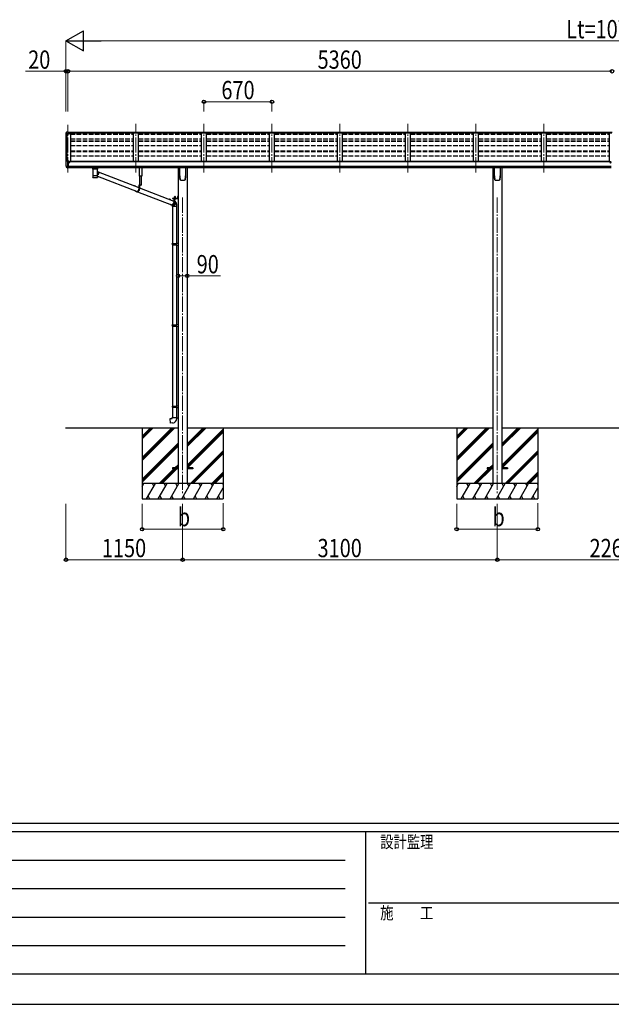
# Model space of a CAD drawing. Units: millimetres. Extents: x 0 to 33640, y 0 to 23760.
# Drawn here: x 8194 to 14024, y 0 to 9700 of the extents above; entities that cross this region are included whole.
import ezdxf

# ---------------------------------------------------------------- set-up
doc = ezdxf.new("R2010")
doc.units = ezdxf.units.MM
for name, pattern in [('HIDDEN', [9.525, 6.35, -3.175]), ('YCENTER_1', [13, 10, -1, 1, -1]), ('YHIDDEN_1', [4, 3, -1])]:
    doc.linetypes.add(name, pattern=pattern)
for name, color, linetype, lineweight in [('YKK_12', 2, 'Continuous', 13), ('YKK_13', 4, 'Continuous', 30), ('YKK_A1', 4, 'Continuous', 30), ('YKK_D', 6, 'Continuous', 13), ('YKK_ZWAK', 7, 'Continuous', 30)]:
    doc.layers.add(name, color=color, linetype=linetype, lineweight=lineweight)
doc.styles.add('text-b', font='extslim2.shx', dxfattribs={"width": 0.8, "bigfont": 'extfont2.shx'})

msp = doc.modelspace()

# ---------------------------------------------------------------- linework, layer by layer
at = {"layer": 'YKK_12', "linetype": 'YCENTER_1', "lineweight": 13, "ltscale": 15}
for p, q in [((8670.1, 8195.3), (8670.1, 8664.5)), ((9340.1, 8195.3), (9340.1, 8675.2)), ((10010.1, 8195.3), (10010.1, 8675.2)), ((10680.1, 8195.3), (10680.1, 8675.2)), ((11350.1, 8195.3), (11350.1, 8675.2)), ((12020.1, 8195.3), (12020.1, 8675.2)), ((12690.1, 8195.3), (12690.1, 8675.2)), ((13360.1, 8195.3), (13360.1, 8675.2))]:
    msp.add_line(p, q, dxfattribs=at)
at = {"layer": 'YKK_12', "linetype": 'YCENTER_1', "ltscale": 15}
for p, q in [((9800.1, 7946.9), (9800.1, 5030)), ((12900.1, 7946.9), (12900.1, 5030))]:
    msp.add_line(p, q, dxfattribs=at)
at = {"layer": 'YKK_13'}
for p, q in [((8648.1, 8583.3), (8648.1, 8570.9)), ((8649.9, 8571.5), (8649.9, 8570.9)), ((8655, 8592.1), (8650.9, 8586.3)), ((8682.1, 8574.5), (8650.9, 8574.5)), ((8682.1, 8572.7), (8650.9, 8572.7)), ((8658.1, 8592.6), (8655.8, 8592.5)), ((8670.1, 8592.6), (8658.1, 8592.6)), ((8670.1, 8587.6), (8670.1, 8592.6)), ((8670.1, 8592.6), (8686.6, 8592.6)), ((8686.6, 8588.8), (8670.1, 8588.8)), ((8682.1, 8585.7), (8670.1, 8587.6)), ((8686.6, 8587.2), (8672.2, 8587.2)), ((8686.6, 8586.7), (8675.8, 8586.7)), ((8682.1, 8585.7), (8682.1, 8572.7)), ((8686.6, 8592.6), (8686.6, 8586.7)), ((14013.6, 8593.4), (14031.6, 8593.6)), ((14013.6, 8585.6), (14013.6, 8593.4)), ((14013.6, 8585.6), (14030.1, 8585.6)), ((8648, 8298.7), (8648, 8298.1)), ((8655, 8307.5), (8650.9, 8301.7)), ((8662.4, 8241.4), (8652.7, 8256.8)), ((8658, 8308.1), (8655.7, 8308)), ((8670, 8308.1), (8658, 8308.1)), ((8670, 8239.6), (8670, 8308.1)), ((8671.5, 8307.2), (8670, 8307.2)), ((8676.5, 8298.4), (8670, 8298.8)), ((8670, 8253.5), (8673.2, 8253.9)), ((8671.5, 8307.2), (8671.5, 8301)), ((8681.2, 8305.7), (8671.5, 8306.4)), ((8671.5, 8303.4), (8685.5, 8303.4)), ((8676.5, 8301), (8671.5, 8301)), ((8673.2, 8253.9), (8676.5, 8254.3)), ((8676.5, 8242.8), (8676.5, 8301)), ((8681, 8293.2), (8681.5, 8293.2)), ((8681.2, 8305.7), (8681.4, 8305.7)), ((8681.4, 8305.7), (8681.5, 8305.6)), ((8681.5, 8305.6), (8681.7, 8305.6)), ((8681.5, 8293.2), (8681.8, 8293.2)), ((8681.7, 8305.6), (8681.8, 8305.5)), ((8681.8, 8305.5), (8681.9, 8305.5)), ((8681.8, 8294.4), (8681.8, 8293.2)), ((8681.8, 8293.2), (8686.5, 8293.2)), ((8681.9, 8305.5), (8682, 8305.4)), ((8682, 8305.4), (8682, 8305.4)), ((8682, 8305.4), (8682, 8305.3)), ((8682, 8303.4), (8682, 8305.3)), ((8686.5, 8302.3), (8686.5, 8299.6)), ((8686.5, 8294.8), (8686.5, 8293.2)), ((8686.5, 8293.2), (8687, 8293.2)), ((14014.6, 8293.7), (14013.6, 8293.7)), ((14013.6, 8293.7), (14013.6, 8292.7)), ((14013.6, 8292.7), (14014.6, 8292.7)), ((14016.6, 8295.7), (14015.6, 8295.7)), ((14015.6, 8295.7), (14015.6, 8294.7)), ((14015.6, 8291.7), (14015.6, 8290.7)), ((14015.6, 8290.7), (14016.6, 8290.7)), ((14016.6, 8294.7), (14016.6, 8295.7)), ((14016.6, 8290.7), (14016.6, 8291.7)), ((14018.6, 8293.7), (14017.6, 8293.7)), ((14017.6, 8292.7), (14018.6, 8292.7)), ((14018.6, 8292.7), (14018.6, 8293.7)), ((8668.5, 8239.7), (8664.8, 8239.9)), ((8668.5, 8239.7), (8670, 8239.6)), ((8670, 8241.8), (8670.5, 8241.8)), ((8670.5, 8241.8), (8671, 8242.8)), ((8676.5, 8242.8), (8671, 8242.8)), ((8910.6, 8244.4), (8910.6, 8229.5)), ((8910.8, 8229.6), (8910.6, 8229.5)), ((8911.4, 8229.7), (8910.8, 8229.6)), ((8926.6, 8244.4), (8911.1, 8244.4)), ((8912.4, 8229.9), (8911.4, 8229.7)), ((8913.8, 8230), (8912.4, 8229.9)), ((8915.6, 8230.1), (8913.8, 8230)), ((8914.7, 8229.5), (8914.8, 8229.6)), ((8914.7, 8229.5), (8914.7, 8161.6)), ((8914.7, 8161.6), (8914.7, 8160.1)), ((8914.7, 8160.1), (8914.7, 8147.6)), ((8914.8, 8229.6), (8915.3, 8229.8)), ((8914.8, 8160.2), (8914.8, 8160.2)), ((8915.3, 8229.8), (8916.2, 8229.9)), ((8917.6, 8230.2), (8915.6, 8230.1)), ((8916.2, 8229.9), (8917.4, 8230)), ((8917.4, 8230), (8918.9, 8230.2)), ((8919.9, 8230.2), (8917.6, 8230.2)), ((8918.9, 8230.2), (8920.7, 8230.3)), ((8919.9, 8230.2), (8919.9, 8230.2)), ((8920.7, 8230.3), (8922.8, 8230.4)), ((8922.8, 8230.4), (8925.1, 8230.5)), ((8925.1, 8230.5), (8927.6, 8230.6)), ((8926.6, 8230.3), (8948.6, 8230.3)), ((8927.6, 8230.6), (8930.2, 8230.6)), ((8930.2, 8230.6), (8933, 8230.6)), ((8933, 8230.6), (8935.8, 8230.7)), ((8935.8, 8230.7), (8938.7, 8230.7)), ((8938.7, 8230.7), (8941.6, 8230.7)), ((8941.6, 8230.7), (8944.4, 8230.6)), ((8944.4, 8230.6), (8947.1, 8230.6)), ((8947.1, 8230.6), (8949.6, 8230.5)), ((8948.6, 8244.4), (8964.1, 8244.4)), ((8949.6, 8230.5), (8951.9, 8230.4)), ((8951.9, 8230.4), (8954.1, 8230.3)), ((8954.1, 8230.3), (8955.9, 8230.2)), ((8957.5, 8230.2), (8955.3, 8230.2)), ((8955.3, 8230.2), (8955.3, 8230.2)), ((8955.9, 8230.2), (8957.5, 8230.1)), ((8959.6, 8230.1), (8957.5, 8230.2)), ((8957.5, 8230.1), (8958.8, 8229.9)), ((8958.8, 8229.9), (8959.7, 8229.8)), ((8961.3, 8230), (8959.6, 8230.1)), ((8959.7, 8229.8), (8960.3, 8229.6)), ((8960.3, 8229.6), (8960.5, 8229.5)), ((8960.4, 8160.2), (8960.4, 8160.2)), ((8960.5, 8198.7), (8960.5, 8229.5)), ((8960.5, 8229.5), (8960.5, 8229.5)), ((8960.5, 8207), (8962.7, 8205.6)), ((8960.5, 8161.6), (8960.5, 8186.7)), ((8961.9, 8168.9), (8960.5, 8167.9)), ((8960.5, 8160.1), (8960.5, 8161.6)), ((8960.5, 8147.6), (8960.5, 8160.1)), ((8960.5, 8158.1), (9351.1, 8007.8)), ((8962.7, 8229.9), (8961.3, 8230)), ((8964, 8170.7), (8961.9, 8168.9)), ((8963.7, 8229.7), (8962.7, 8229.9)), ((8962.7, 8205.6), (8964.8, 8203.8)), ((8964.4, 8229.6), (8963.7, 8229.7)), ((8966, 8172.8), (8964, 8170.7)), ((8964.6, 8229.5), (8964.4, 8229.6)), ((8964.6, 8229.5), (8964.6, 8244.4)), ((8964.8, 8203.8), (8966.6, 8201.7)), ((8967.7, 8175.2), (8966, 8172.8)), ((8966.6, 8201.7), (8968.2, 8199.5)), ((8967.6, 8200.4), (9369.8, 8045.6)), ((8969.1, 8177.7), (8967.7, 8175.2)), ((8968.2, 8199.5), (8969.5, 8197)), ((8970.1, 8180.3), (8969.1, 8177.7)), ((8969.5, 8197), (8970.5, 8194.3)), ((8970.9, 8183.1), (8970.1, 8180.3)), ((8970.5, 8194.3), (8971.1, 8191.6)), ((8971.3, 8185.9), (8970.9, 8183.1)), ((8971.1, 8191.6), (8971.4, 8188.8)), ((8971.4, 8188.8), (8971.3, 8185.9)), ((9374, 8160.1), (9374, 8245)), ((9397, 8160.1), (9374, 8160.1)), ((9376.1, 8160.1), (9376.1, 8070.7)), ((9393.5, 8070.7), (9393.5, 8160.1)), ((9397, 8245), (9397, 8160.1)), ((9772.1, 8160.9), (9772.1, 8245)), ((9828.1, 8245), (9828.1, 8160.9)), ((12872.1, 8160.9), (12872.1, 8245)), ((12928.1, 8245), (12928.1, 8160.9)), ((8914.8, 8146.9), (8914.8, 8146.8)), ((8915.2, 8146.2), (8915.4, 8146.1)), ((8957.5, 8145.3), (8957.8, 8145.3)), ((8959.9, 8146.2), (8960, 8146.2)), ((9327.9, 8063.7), (9329.8, 8063.7)), ((9331.9, 8061.3), (9331.9, 8060.2)), ((9394, 8070.7), (9369.8, 8070.7)), ((9369.8, 8070.7), (9369.8, 8029.7)), ((9371.7, 8068.7), (9371.7, 8029.7)), ((9394, 8068.7), (9371.7, 8068.7)), ((9376, 8068.7), (9376, 8029.7)), ((9384.2, 8068.7), (9377, 8068.7)), ((9380.1, 8066.2), (9380.1, 8067.1)), ((9380.1, 8067.1), (9381, 8067.1)), ((9381, 8066.2), (9381, 8067.1)), ((9394, 8070.7), (9394, 8068.7)), ((9779.6, 8120.8), (9779.6, 8120.8)), ((9779.6, 8120.8), (9779.6, 8120.8)), ((9820.6, 8120.8), (9820.6, 8120.8)), ((9820.6, 8120.8), (9820.6, 8120.8)), ((9824.9, 8128.1), (9824.9, 8128.4)), ((12879.6, 8120.8), (12879.6, 8120.8)), ((12879.6, 8120.8), (12879.6, 8120.8)), ((12920.6, 8120.8), (12920.6, 8120.8)), ((12920.6, 8120.8), (12920.6, 8120.8)), ((12924.9, 8128.1), (12924.9, 8128.4)), ((9353, 8005.7), (9348.7, 8005.7)), ((9356.1, 8005.9), (9690.6, 7877.2)), ((9376, 8043.2), (9713.7, 7913.3)), ((9718.7, 7954.8), (9719.5, 7955.2)), ((9718.7, 7954.8), (9719.5, 7955.2)), ((9718.7, 7950.6), (9718.7, 7954.8)), ((9718.7, 7950.6), (9718.7, 7954.8)), ((9729.5, 7955.2), (9719.5, 7955.2)), ((9729.5, 7955.2), (9719.5, 7955.2)), ((9721.6, 7950.6), (9721.6, 7954.8)), ((9721.6, 7950.6), (9721.6, 7954.8)), ((9727.4, 7950.6), (9727.4, 7954.8)), ((9727.4, 7950.6), (9727.4, 7954.8)), ((9730.3, 7954.8), (9729.5, 7955.2)), ((9730.3, 7954.8), (9729.5, 7955.2)), ((9730.3, 7950.6), (9730.3, 7954.8)), ((9730.3, 7950.6), (9730.3, 7954.8)), ((9752.4, 7958.3), (9752.9, 7958.3)), ((9752.4, 7958.3), (9752.4, 7948.8)), ((9752.4, 7958.3), (9752.9, 7958.3)), ((9752.4, 7958.3), (9752.4, 7948.8)), ((9752.9, 7965.1), (9754.9, 7965.1)), ((9752.9, 7965.1), (9752.9, 7942.6)), ((9752.9, 7965.1), (9754.9, 7965.1)), ((9752.9, 7965.1), (9752.9, 7942.6)), ((9752.9, 7958.3), (9752.9, 7948.8)), ((9752.9, 7958.3), (9752.9, 7948.8)), ((9754.9, 7965.1), (9754.9, 7942.6)), ((9754.9, 7965.1), (9754.9, 7942.6)), ((9669.7, 7930.7), (9669.7, 7930.3)), ((9671.6, 7930.7), (9671.6, 7929.5)), ((9671.8, 7933.1), (9673.7, 7933.1)), ((9671.8, 7933.1), (9673.7, 7933.1)), ((9675.9, 7930.7), (9675.9, 7930.2)), ((9675.9, 7930.7), (9675.9, 7927.9)), ((9696.9, 7875.1), (9692.6, 7875.1)), ((9696.9, 7875.1), (9692.6, 7875.1)), ((9694.7, 7874.1), (9693.5, 7875.1)), ((9697, 7872.6), (9694.7, 7874.1)), ((9695.5, 7875.3), (9705.5, 7871.5)), ((9696.3, 7875), (9697.4, 7874.2)), ((9696.9, 7867.6), (9696.9, 7858.2)), ((9713.2, 7858.2), (9696.9, 7858.2)), ((9699.5, 7871.3), (9697, 7872.6)), ((9697.4, 7874.2), (9699.8, 7872.9)), ((9699.4, 7942.1), (9752.4, 7942.1)), ((9699.4, 7942.1), (9699.4, 7940.1)), ((9699.4, 7942.1), (9752.4, 7942.1)), ((9699.4, 7942.1), (9699.4, 7940.1)), ((9699.4, 7940.1), (9752.4, 7940.1)), ((9699.4, 7940.1), (9752.4, 7940.1)), ((9702.1, 7870.5), (9699.5, 7871.3)), ((9699.8, 7872.9), (9702.3, 7872)), ((9704.8, 7869.9), (9702.1, 7870.5)), ((9702.3, 7872), (9704.9, 7871.5)), ((9707.5, 7869.7), (9704.8, 7869.9)), ((9704.9, 7871.5), (9707.6, 7871.3)), ((9710.3, 7869.9), (9707.5, 7869.7)), ((9707.6, 7871.3), (9710.2, 7871.5)), ((9707.8, 7915.5), (9713.7, 7915.2)), ((9708.3, 7915.4), (9708.9, 7915.5)), ((9710.2, 7871.5), (9712.9, 7872)), ((9713, 7870.5), (9710.3, 7869.9)), ((9712.9, 7872), (9715.4, 7872.9)), ((9715.7, 7871.3), (9713, 7870.5)), ((9742.9, 7858.2), (9713.2, 7858.2)), ((9732, 7940.1), (9713.7, 7940.1)), ((9713.7, 7940.1), (9713.7, 7899.1)), ((9732, 7940.1), (9713.7, 7940.1)), ((9713.7, 7940.1), (9713.7, 7899.1)), ((9715.4, 7872.9), (9717.9, 7874.2)), ((9715.6, 7938.1), (9715.6, 7899.1)), ((9732, 7938.1), (9715.6, 7938.1)), ((9715.6, 7938.1), (9715.6, 7899.1)), ((9732, 7938.1), (9715.6, 7938.1)), ((9718.2, 7872.6), (9715.7, 7871.3)), ((9717.9, 7874.2), (9720.2, 7875.7)), ((9718.2, 7943.7), (9730.7, 7943.7)), ((9718.2, 7942.1), (9718.2, 7943.7)), ((9718.2, 7943.7), (9730.7, 7943.7)), ((9718.2, 7942.1), (9718.2, 7943.7)), ((9730.7, 7942.1), (9718.2, 7942.1)), ((9730.7, 7942.1), (9718.2, 7942.1)), ((9720.6, 7874.1), (9718.2, 7872.6)), ((9718.4, 7945.2), (9730.6, 7945.2)), ((9718.4, 7943.7), (9718.4, 7945.2)), ((9718.4, 7945.2), (9730.6, 7945.2)), ((9718.4, 7943.7), (9718.4, 7945.2)), ((9718.7, 7950.6), (9719.5, 7950.2)), ((9718.7, 7950.6), (9719.5, 7950.2)), ((9718.7, 7949.8), (9719.5, 7950.2)), ((9718.7, 7949.8), (9719.5, 7950.2)), ((9718.7, 7945.2), (9718.7, 7949.8)), ((9718.7, 7945.2), (9718.7, 7949.8)), ((9730.3, 7945.2), (9718.7, 7945.2)), ((9730.3, 7945.2), (9718.7, 7945.2)), ((9719.5, 7950.2), (9729.5, 7950.2)), ((9729.5, 7950.2), (9719.5, 7950.2)), ((9719.5, 7950.2), (9729.5, 7950.2)), ((9729.5, 7950.2), (9719.5, 7950.2)), ((9719.9, 7931.3), (9719.9, 7899.1)), ((9719.9, 7931.3), (9719.9, 7899.1)), ((9719.9, 7912.3), (9721.7, 7911.1)), ((9721.2, 7909.5), (9719.9, 7910.4)), ((9720.2, 7875.7), (9722.2, 7877.6)), ((9722.8, 7875.9), (9720.6, 7874.1)), ((9723.2, 7907.6), (9721.2, 7909.5)), ((9721.6, 7945.2), (9721.6, 7949.8)), ((9721.6, 7945.2), (9721.6, 7949.8)), ((9721.7, 7911.1), (9723.8, 7909.3)), ((9722.2, 7877.6), (9724.1, 7879.6)), ((9724.7, 7878), (9722.8, 7875.9)), ((9724.9, 7905.6), (9723.2, 7907.6)), ((9723.8, 7909.3), (9725.6, 7907.2)), ((9724.1, 7879.6), (9725.6, 7882)), ((9726.4, 7880.3), (9724.7, 7878)), ((9726.3, 7903.2), (9724.9, 7905.6)), ((9725.6, 7907.2), (9727.2, 7904.9)), ((9725.6, 7882), (9726.9, 7884.5)), ((9727.4, 7900.7), (9726.3, 7903.2)), ((9727.8, 7882.9), (9726.4, 7880.3)), ((9726.9, 7884.5), (9727.8, 7887.1)), ((9727.2, 7904.9), (9728.4, 7902.3)), ((9727.4, 7945.2), (9727.4, 7949.8)), ((9727.4, 7945.2), (9727.4, 7949.8)), ((9728.2, 7898.1), (9727.4, 7900.7)), ((9727.8, 7887.1), (9728.4, 7889.8)), ((9728.9, 7885.5), (9727.8, 7882.9)), ((9728.6, 7895.4), (9728.2, 7898.1)), ((9728.4, 7902.3), (9729.4, 7899.7)), ((9728.4, 7889.8), (9728.7, 7892.6)), ((9728.7, 7892.6), (9728.6, 7895.4)), ((9729.7, 7888.3), (9728.9, 7885.5)), ((9729.4, 7899.7), (9730, 7896.9)), ((9730.3, 7950.6), (9729.5, 7950.2)), ((9730.3, 7950.6), (9729.5, 7950.2)), ((9730.3, 7949.8), (9729.5, 7950.2)), ((9730.3, 7949.8), (9729.5, 7950.2)), ((9730.2, 7891.2), (9729.7, 7888.3)), ((9730, 7896.9), (9730.2, 7894)), ((9730.2, 7894), (9730.2, 7891.2)), ((9730.3, 7945.2), (9730.3, 7949.8)), ((9730.3, 7945.2), (9730.3, 7949.8)), ((9730.6, 7945.2), (9730.6, 7943.7)), ((9730.6, 7945.2), (9730.6, 7943.7)), ((9730.7, 7943.7), (9730.7, 7942.1)), ((9730.7, 7943.7), (9730.7, 7942.1)), ((9732, 7940.1), (9732, 7938.1)), ((9732, 7940.1), (9732, 7938.1)), ((9742.9, 7858.2), (9742.9, 7867.6)), ((9752.4, 7948.8), (9752.9, 7948.8)), ((9752.4, 7948.8), (9752.9, 7948.8)), ((9752.9, 7945.1), (9754.9, 7945.1)), ((9752.9, 7945.1), (9754.9, 7945.1)), ((9698.9, 7856.6), (9698.9, 7494.7)), ((9740.9, 7856.6), (9740.9, 7497.3)), ((9696.9, 7492.7), (9697.9, 7494.7)), ((9696.9, 7492.7), (9740.9, 7492.7)), ((9696.9, 7492.7), (9696.9, 7484.7)), ((9696.9, 7484.7), (9740.9, 7484.7)), ((9696.9, 7484.7), (9697.9, 7482.7)), ((9697.9, 7494.7), (9740.9, 7494.7)), ((9697.9, 7482.7), (9740.9, 7482.7)), ((9698.9, 7482.7), (9698.9, 6694.1)), ((9736.4, 7492.7), (9736, 7494.7)), ((9736.4, 7484.7), (9736, 7482.7)), ((9736.4, 7492.7), (9736.4, 7484.7)), ((9738.9, 7497.2), (9754.9, 7497.7)), ((9738.9, 7495.2), (9738.9, 7497.2)), ((9738.9, 7495.2), (9740.9, 7495.2)), ((9738.9, 7482.2), (9740.9, 7482.2)), ((9738.9, 7480.2), (9738.9, 7482.2)), ((9738.9, 7480.2), (9754.9, 7479.7)), ((9740.9, 7482.2), (9740.9, 7495.2)), ((9740.9, 7480.1), (9740.9, 6696.7)), ((9754.9, 7497.7), (9754.9, 7479.7)), ((9696.9, 6692.1), (9697.9, 6694.1)), ((9697.9, 6694.1), (9740.9, 6694.1)), ((9736.4, 6692.1), (9736, 6694.1)), ((9738.9, 6696.6), (9754.9, 6697.1)), ((9738.9, 6694.6), (9738.9, 6696.6)), ((9738.9, 6694.6), (9740.9, 6694.6)), ((9740.9, 6681.6), (9740.9, 6694.6)), ((9754.9, 6697.1), (9754.9, 6679.2)), ((9696.9, 6692.1), (9740.9, 6692.1)), ((9696.9, 6692.1), (9696.9, 6684.1)), ((9696.9, 6684.1), (9740.9, 6684.1)), ((9696.9, 6684.1), (9697.9, 6682.1)), ((9697.9, 6682.1), (9740.9, 6682.1)), ((9698.9, 6682.1), (9698.9, 5893.6)), ((9736.4, 6684.1), (9736, 6682.1)), ((9736.4, 6692.1), (9736.4, 6684.1)), ((9738.9, 6681.6), (9740.9, 6681.6)), ((9738.9, 6679.6), (9738.9, 6681.6)), ((9738.9, 6679.6), (9754.9, 6679.2)), ((9740.9, 6679.6), (9740.9, 5896.1)), ((9696.9, 5891.6), (9697.9, 5893.6)), ((9696.9, 5891.6), (9740.9, 5891.6)), ((9696.9, 5891.6), (9696.9, 5883.6)), ((9696.9, 5883.6), (9740.9, 5883.6)), ((9696.9, 5883.6), (9697.9, 5881.6)), ((9697.9, 5893.6), (9740.9, 5893.6)), ((9697.9, 5881.6), (9740.9, 5881.6)), ((9698.9, 5881.6), (9698.9, 5782.6)), ((9736.4, 5891.6), (9736, 5893.6)), ((9736.4, 5883.6), (9736, 5881.6)), ((9736.4, 5891.6), (9736.4, 5883.6)), ((9738.9, 5896.1), (9754.9, 5896.5)), ((9738.9, 5894.1), (9738.9, 5896.1)), ((9738.9, 5894.1), (9740.9, 5894.1)), ((9738.9, 5881.1), (9740.9, 5881.1)), ((9738.9, 5879.1), (9738.9, 5881.1)), ((9738.9, 5879.1), (9754.9, 5878.6)), ((9740.9, 5881.1), (9740.9, 5894.1)), ((9740.9, 5879), (9740.9, 5782.6)), ((9754.9, 5896.5), (9754.9, 5878.6)), ((9677, 5770.9), (9696.9, 5772.6)), ((9681, 5725), (9677, 5770.9)), ((9701.8, 5726.9), (9681, 5725)), ((9696.9, 5782.6), (9742.9, 5782.6)), ((9696.9, 5772.6), (9696.9, 5782.6)), ((9742.9, 5782.6), (9742.9, 5771.7)), ((9700.1, 5284.5), (9700.1, 5275.5)), ((9754.9, 5284.5), (9700.1, 5284.5)), ((9754.9, 5275.5), (9700.1, 5275.5)), ((9900.1, 5284.5), (9845.3, 5284.5)), ((9900.1, 5275.5), (9845.3, 5275.5)), ((9900.1, 5284.5), (9900.1, 5275.5)), ((12800.1, 5284.5), (12800.1, 5275.5)), ((12854.9, 5284.5), (12800.1, 5284.5)), ((12854.9, 5275.5), (12800.1, 5275.5)), ((13000.1, 5284.5), (12945.3, 5284.5)), ((13000.1, 5275.5), (12945.3, 5275.5)), ((13000.1, 5284.5), (13000.1, 5275.5))]:
    msp.add_line(p, q, dxfattribs=at)
at = {"layer": 'YKK_13', "linetype": 'HIDDEN'}
for p, q in [((8922.3, 8230.3), (8919.9, 8230.2)), ((8955.3, 8230.2), (8952.8, 8230.3)), ((9696.9, 7867.6), (9696.9, 7867.6))]:
    msp.add_line(p, q, dxfattribs=at)
at = {"layer": 'YKK_13', "linetype": 'YHIDDEN_1'}
for p, q in [((9378.5, 8066.7), (9379.4, 8068.5)), ((9380.6, 8069.1), (9379.4, 8068.5)), ((9380.6, 8069.1), (9381.7, 8068.5)), ((9382.6, 8066.7), (9381.7, 8068.5)), ((9750.7, 7955.7), (9752.8, 7954.7)), ((9750.7, 7955.7), (9752.8, 7954.7)), ((9752.8, 7954.7), (9753.4, 7953.6)), ((9752.8, 7954.7), (9753.4, 7953.6)), ((9750.7, 7951.4), (9752.8, 7952.5)), ((9750.7, 7951.4), (9752.8, 7952.5)), ((9752.8, 7952.5), (9753.4, 7953.6)), ((9752.8, 7952.5), (9753.4, 7953.6))]:
    msp.add_line(p, q, dxfattribs=at)
at = {"layer": 'YKK_13', "linetype": 'YCENTER_1', "lineweight": 13, "ltscale": 0.5}
msp.add_line((9724.5, 7957.9), (9724.5, 7928.5), dxfattribs=at)
msp.add_line((9724.5, 7957.9), (9724.5, 7928.5), dxfattribs=at)
at = {"layer": 'YKK_13', "linetype": 'Continuous', "lineweight": 30, "ltscale": 0.5}
for p, q in [((9730.7, 7938.1), (9718.2, 7938.1)), ((9718.2, 7938.1), (9718.2, 7936.5)), ((9730.7, 7938.1), (9718.2, 7938.1)), ((9718.2, 7938.1), (9718.2, 7936.5)), ((9718.2, 7936.5), (9730.7, 7936.5)), ((9718.2, 7936.5), (9730.7, 7936.5)), ((9730.3, 7935.3), (9718.7, 7935.3)), ((9718.7, 7935.3), (9718.7, 7931.7)), ((9730.3, 7935.3), (9718.7, 7935.3)), ((9718.7, 7935.3), (9718.7, 7931.7)), ((9718.7, 7931.7), (9719.5, 7931.3)), ((9718.7, 7931.7), (9719.5, 7931.3)), ((9718.8, 7935.3), (9718.8, 7936.5)), ((9718.8, 7935.3), (9718.8, 7936.5)), ((9719.5, 7931.3), (9729.5, 7931.3)), ((9719.5, 7931.3), (9729.5, 7931.3)), ((9721.6, 7935.3), (9721.6, 7931.7)), ((9721.6, 7935.3), (9721.6, 7931.7)), ((9724.3, 7936.5), (9724.3, 7935.3)), ((9724.3, 7936.5), (9724.3, 7935.3)), ((9724.7, 7936.5), (9724.7, 7935.3)), ((9724.7, 7936.5), (9724.7, 7935.3)), ((9727.4, 7935.3), (9727.4, 7931.7)), ((9727.4, 7935.3), (9727.4, 7931.7)), ((9729.5, 7931.3), (9730.3, 7931.7)), ((9729.5, 7931.3), (9730.3, 7931.7)), ((9730.2, 7936.5), (9730.2, 7935.3)), ((9730.2, 7936.5), (9730.2, 7935.3)), ((9730.3, 7931.7), (9730.3, 7935.3)), ((9730.3, 7931.7), (9730.3, 7935.3)), ((9730.7, 7936.5), (9730.7, 7938.1)), ((9730.7, 7936.5), (9730.7, 7938.1))]:
    msp.add_line(p, q, dxfattribs=at)
at = {"layer": 'YKK_13', "linetype": 'YHIDDEN_1', "lineweight": 13, "ltscale": 0.5}
for p, q in [((9721.4, 7931.3), (9722.6, 7933.7)), ((9721.4, 7931.3), (9722.6, 7933.7)), ((9722.6, 7933.7), (9724.5, 7934.7)), ((9722.6, 7933.7), (9724.5, 7934.7)), ((9726.4, 7933.7), (9724.5, 7934.7)), ((9726.4, 7933.7), (9724.5, 7934.7)), ((9727.5, 7931.3), (9726.4, 7933.7)), ((9727.5, 7931.3), (9726.4, 7933.7))]:
    msp.add_line(p, q, dxfattribs=at)
at = {"layer": 'YKK_13'}
msp.add_circle((14016.1, 8293.2), 5.9, dxfattribs=at)
for centre, radius, start, end in [((8651.1, 8583.3), 3, 93, 180), ((8651.1, 8571.5), 3, 93, 180), ((8840.6, 8570.9), 192.5, 180.0008, 188.26533), ((8651.1, 8571.5), 1.16, 93, 180), ((8840.6, 8570.9), 190.7, 180.0008, 182.36163), ((8655.8, 8591.5), 1, 93.5, 145), ((8651, 8298.7), 3, 93, 180), ((8840.5, 8298.1), 192.5, 180.0008, 192.1233), ((8655.3, 8258.3), 3, 191.83348, 210), ((8655.8, 8307), 1, 93.5, 145), ((8684, 8293.2), 2.5, 151.64236, 180), ((8684, 8293.2), 2.5, 0, 151.64236), ((14014.6, 8294.7), 1, 270, 0), ((14014.6, 8291.7), 1, 0, 90), ((14017.6, 8294.7), 1, 180, 270), ((14017.6, 8291.7), 1, 90, 180), ((8665, 8242.9), 3, 210, 266.5), ((8914.5, 8243.2), 14.3, 253.89587, 270.55358), ((8914.8, 8160), 0.136, 112.38536, 171.12747), ((8915.3, 8159.2), 1.13, 104.98848, 119.01847), ((8916.3, 8155.9), 4.55, 100.68047, 106.21676), ((8917.7, 8148.9), 11.7, 98.00249, 100.97416), ((8919.5, 8136.6), 24.1, 96.34637, 98.16902), ((8921.4, 8119.5), 41.3, 95.12858, 96.40749), ((8923.8, 8093.7), 67.3, 94.27177, 95.18573), ((8926.3, 8060.5), 100.5, 93.56879, 94.26126), ((8927.6, 8039.7), 121.3, 92.96541, 93.60215), ((8930.1, 7994.3), 166.8, 92.50589, 93.01121), ((8932.1, 7950.4), 210.8, 92.09787, 92.52818), ((8933.8, 7905.2), 256, 91.73509, 92.11187), ((8934.8, 7876.3), 285, 91.38853, 91.74448), ((8936, 7829.3), 332, 91.09265, 91.41096), ((8936.9, 7785.4), 375.9, 90.80912, 91.09937), ((8938.1, 7690.2), 471.1, 90.55416, 90.79128), ((8937.5, 7737.9), 423.3, 90.26614, 90.53413), ((8937.5, 7761.9), 399.4, 89.99374, 90.28004), ((8937.6, 7724.3), 437, 89.74596, 90.00767), ((8937.9, 7772.9), 388.4, 89.46776, 89.76003), ((8937.9, 7761.6), 399.7, 89.20214, 89.4819), ((8938.2, 7783.6), 377.7, 88.91688, 89.20615), ((8939.1, 7827.4), 333.8, 88.60683, 88.92397), ((8939.6, 7848.2), 313, 88.29044, 88.61533), ((8940.7, 7885.7), 275.5, 87.92282, 88.27397), ((8942.3, 7930.6), 230.6, 87.51538, 87.91027), ((8945.1, 7995.9), 165.2, 87.00645, 87.51895), ((8946.7, 8024.2), 136.9, 86.46888, 87.03615), ((8948.8, 8059.6), 101.4, 85.7639, 86.45487), ((8951.3, 8092.5), 68.5, 84.87969, 85.78402), ((8953.4, 8115.7), 45.1, 83.70855, 84.89069), ((8955.4, 8134.3), 26.5, 82.0033, 83.68107), ((8957.4, 8148.2), 12.4, 79.23629, 82.06603), ((8958.8, 8155.6), 4.88, 74.21951, 79.49466), ((8959.8, 8159.1), 1.25, 62.11999, 75.22023), ((8960.3, 8160), 0.152, 14.12543, 68.50522), ((8960.9, 8241.1), 12.2, 268.03083, 287.51883), ((9941.9, 8160.9), 169.8, 180.00211, 191.04207), ((9658.3, 8160.9), 169.7, 348.95647, 359.99936), ((13041.9, 8160.9), 169.8, 180.00211, 191.04207), ((12758.3, 8160.9), 169.7, 348.95647, 359.99936), ((8915.3, 8146.3), 0.145, 208.11282, 234.60745), ((8937.3, 8386.3), 241.9, 265.5818, 274.79035), ((9377, 8068.5), 0.154, 90, 207.28096), ((9380.6, 8070.4), 4.2, 207.28096, 264.19227), ((9380.6, 8070.4), 4.2, 275.80773, 332.71904), ((9384.2, 8068.5), 0.154, 332.71904, 90), ((9720.2, 7952.6), 2.56, 55.61575, 124.38425), ((9720.2, 7952.6), 2.56, 55.61575, 124.38425), ((9719.5, 7955.7), 0.5, 270, 354.26083), ((9719.5, 7955.7), 0.5, 270, 354.26083), ((9724.5, 7955.2), 4.5, 5.73917, 174.26083), ((9724.5, 7955.2), 4.5, 5.73917, 174.26083), ((9724.5, 7945.6), 9.55, 72.41205, 107.58795), ((9724.5, 7945.6), 9.55, 72.41205, 107.58795), ((9728.8, 7952.6), 2.56, 55.61575, 124.38425), ((9728.8, 7952.6), 2.56, 55.61575, 124.38425), ((9729.5, 7955.7), 0.5, 185.73917, 270), ((9729.5, 7955.7), 0.5, 185.73917, 270), ((9757, 7953.6), 6.66, 134.51496, 225.48504), ((9757, 7953.6), 6.66, 134.51496, 225.48504), ((9720.2, 7952.8), 2.56, 235.61575, 304.38425), ((9720.2, 7952.8), 2.56, 235.61575, 304.38425), ((9720.2, 7947.6), 2.56, 55.61575, 124.38425), ((9720.2, 7947.6), 2.56, 55.61575, 124.38425), ((9724.5, 7959.8), 9.55, 252.41205, 287.58795), ((9724.5, 7959.8), 9.55, 252.41205, 287.58795), ((9724.5, 7940.6), 9.55, 72.41205, 107.58795), ((9724.5, 7940.6), 9.55, 72.41205, 107.58795), ((9728.8, 7952.8), 2.56, 235.61575, 304.38425), ((9728.8, 7952.8), 2.56, 235.61575, 304.38425), ((9728.8, 7947.6), 2.56, 55.61575, 124.38425), ((9728.8, 7947.6), 2.56, 55.61575, 124.38425), ((9752.4, 7942.6), 0.5, 270, 0), ((9752.4, 7942.6), 2.5, 270, 0), ((9752.4, 7942.6), 0.5, 270, 0), ((9752.4, 7942.6), 2.5, 270, 0), ((9697.9, 5771.7), 45, 275, 0)]:
    msp.add_arc(centre, radius, start, end, dxfattribs=at)
at = {"layer": 'YKK_13', "linetype": 'HIDDEN'}
for centre, start, end in [((8926.5, 7936.2), 89.99114, 90.82224), ((8948.6, 7936.2), 89.17782, 90.00885)]:
    msp.add_arc(centre, 294.1, start, end, dxfattribs=at)
at = {"layer": 'YKK_13', "linetype": 'Continuous', "lineweight": 30, "ltscale": 0.5}
for centre, radius, start, end in [((9720.2, 7933.9), 2.56, 235.61711, 304.38293), ((9720.2, 7933.9), 2.56, 235.61711, 304.38293), ((9724.5, 7940.9), 9.55, 252.41274, 287.58725), ((9724.5, 7940.9), 9.55, 252.41274, 287.58725), ((9728.8, 7933.9), 2.56, 235.61711, 304.38293), ((9728.8, 7933.9), 2.56, 235.61711, 304.38293)]:
    msp.add_arc(centre, radius, start, end, dxfattribs=at)
at = {"layer": 'YKK_13', "extrusion": (0, 0, -1)}
msp.add_ellipse((8685.5, 8302.3), major_axis=(-0.02, 1.1), ratio=0.906239, start_param=0.020639, end_param=1.591436, dxfattribs=at)
at = {"layer": 'YKK_13'}
for centre, major_axis, ratio, start_param, end_param in [((8911.1, 8247.4), (16, 0), 0.187414, 4.076501, 4.712389), ((8937.6, 8193.2), (21, 12.6), 0.726368, 5.606293, 5.870477), ((8937.6, 8193.2), (-14.3, 23.8), 0.750185, 4.035496, 4.299681), ((8964.1, 8247.4), (16, 0), 0.187414, 4.712389, 5.348277), ((9327.9, 8061.3), (0, 2.37), 0.906772, 6.283185, 7.332889), ((9329.8, 8061.3), (0, 2.37), 0.906772, 4.712389, 7.625972), ((9348.7, 8029.7), (0, -24), 0.95805, 5.317255, 7.853986), ((9348.7, 8029.7), (0, 22), 0.95805, 2.320341, 4.712389), ((9353, 8029.7), (0, 24), 0.95805, 3.141593, 4.712389), ((9671.8, 7930.7), (0, 2.37), 0.906772, 6.283185, 7.853982), ((9671.8, 7930.7), (0, 2.37), 0.906772, 6.283185, 6.953806), ((9673.7, 7930.7), (0, 2.37), 0.906772, 4.712389, 7.853982), ((9673.7, 7930.7), (0, 2.37), 0.906772, 4.712389, 7.302244), ((9692.6, 7899.1), (0, -24), 0.95805, 5.45041, 7.853986), ((9692.6, 7899.1), (0, -24), 0.95805, 5.521955, 7.853986), ((9692.6, 7899.1), (0, 22), 0.95805, 2.534098, 4.712389), ((9692.6, 7899.1), (0, 22), 0.95805, 2.783086, 4.712389), ((9696.9, 7899.1), (0, 24), 0.95805, 3.141593, 4.712389), ((9696.9, 7899.1), (0, 24), 0.95805, 3.141593, 4.712389)]:
    msp.add_ellipse(centre, major_axis=major_axis, ratio=ratio, start_param=start_param, end_param=end_param, dxfattribs=at)
for points, knots in [([(9776.2, 8123.6), (9775.6, 8126.5), (9774.4, 8132.5), (9773.2, 8141.6), (9772.4, 8150.7), (9772.3, 8156.8), (9772.3, 8159.9)], [0, 0, 0, 0, 0.248544, 0.497094, 0.74855, 1, 1, 1, 1]), ([(9827.9, 8159.9), (9827.9, 8156.9), (9827.8, 8150.8), (9827, 8141.7), (9825.8, 8132.6), (9824.6, 8126.6), (9823.9, 8123.6)], [0, 0, 0, 0, 0.248544, 0.497092, 0.748547, 1, 1, 1, 1]), ([(12876.2, 8123.6), (12875.6, 8126.5), (12874.4, 8132.5), (12873.2, 8141.6), (12872.4, 8150.7), (12872.3, 8156.8), (12872.3, 8159.9)], [0, 0, 0, 0, 0.248544, 0.497094, 0.74855, 1, 1, 1, 1]), ([(12927.9, 8159.9), (12927.9, 8156.9), (12927.8, 8150.8), (12927, 8141.7), (12925.8, 8132.6), (12924.6, 8126.6), (12923.9, 8123.6)], [0, 0, 0, 0, 0.248544, 0.497092, 0.748547, 1, 1, 1, 1]), ([(8914.8, 8146.9), (8914.8, 8147), (8914.7, 8147.2), (8914.7, 8147.4), (8914.7, 8147.6), (8914.7, 8147.6)], [0, 0, 0, 0, 0.243449, 0.987937, 1, 1, 1, 1]), ([(8915.2, 8146.2), (8915.1, 8146.3), (8914.9, 8146.5), (8914.9, 8146.7), (8914.8, 8146.8)], [0, 0, 0, 0, 0.556502, 1, 1, 1, 1]), ([(8915.4, 8146.1), (8915.4, 8146), (8915.6, 8145.8), (8915.9, 8145.7), (8916.3, 8145.5), (8916.7, 8145.4), (8917.4, 8145.3), (8918.1, 8145.2), (8918.4, 8145.1)], [0, 0, 0, 0, 0.031242, 0.126666, 0.243519, 0.41184, 0.715835, 1, 1, 1, 1]), ([(8957.8, 8145.3), (8958.1, 8145.3), (8958.5, 8145.4), (8959, 8145.5), (8959.5, 8145.8), (8959.8, 8146), (8959.9, 8146.2), (8959.9, 8146.2)], [0, 0, 0, 0, 0.375673, 0.661197, 0.859065, 0.997237, 1, 1, 1, 1]), ([(8960.4, 8147), (8960.4, 8147), (8960.3, 8146.8), (8960.2, 8146.5), (8960, 8146.3), (8960, 8146.2)], [0, 0, 0, 0, 0.190479, 0.7281891, 1, 1, 1, 1]), ([(9776.3, 8123.5), (9776.3, 8123.4), (9776.4, 8123), (9776.8, 8122.3), (9777.5, 8121.5), (9778.4, 8121), (9779.1, 8120.8), (9779.5, 8120.8), (9779.6, 8120.9)], [0, 0, 0, 0, 0.070955, 0.295762, 0.519665, 0.74442, 0.970724, 1, 1, 1, 1]), ([(9779.6, 8120.9), (9780.2, 8120.8), (9783.3, 8120.8), (9788.8, 8120.7), (9796, 8120.6), (9802.9, 8120.6), (9810, 8120.7), (9815.9, 8120.8), (9819.4, 8120.8), (9820.6, 8120.9)], [0, 0, 0, 0, 0.044061, 0.231644, 0.402636, 0.566318, 0.738435, 0.918057, 1, 1, 1, 1]), ([(9820.6, 8120.9), (9820.7, 8120.9), (9821.2, 8120.8), (9822.1, 8121.1), (9823, 8121.7), (9823.6, 8122.6), (9823.9, 8123.3), (9824, 8123.7), (9824, 8123.8)], [0, 0, 0, 0, 0.090154, 0.307789, 0.527992, 0.74908, 0.968554, 1, 1, 1, 1]), ([(12876.3, 8123.5), (12876.3, 8123.4), (12876.4, 8123), (12876.8, 8122.3), (12877.5, 8121.5), (12878.4, 8121), (12879.1, 8120.8), (12879.5, 8120.8), (12879.6, 8120.9)], [0, 0, 0, 0, 0.070955, 0.295762, 0.519665, 0.74442, 0.970724, 1, 1, 1, 1]), ([(12879.6, 8120.9), (12880.2, 8120.8), (12883.3, 8120.8), (12888.8, 8120.7), (12896, 8120.6), (12902.9, 8120.6), (12910, 8120.7), (12915.9, 8120.8), (12919.4, 8120.8), (12920.6, 8120.9)], [0, 0, 0, 0, 0.044061, 0.231644, 0.402636, 0.566318, 0.738435, 0.918057, 1, 1, 1, 1]), ([(12920.6, 8120.9), (12920.7, 8120.9), (12921.2, 8120.8), (12922.1, 8121.1), (12923, 8121.7), (12923.6, 8122.6), (12923.9, 8123.3), (12924, 8123.7), (12924, 8123.8)], [0, 0, 0, 0, 0.090154, 0.307789, 0.527992, 0.74908, 0.968554, 1, 1, 1, 1]), ([(9695.7, 7873.4), (9695.8, 7873.2), (9696, 7872.4), (9696.4, 7870.6), (9696.7, 7868.7), (9696.9, 7867.6)], [0.0411766, 0.0411766, 0.0411766, 0.0411766, 0.1956973, 0.5694246, 1, 1, 1, 1]), ([(9742.9, 7867.6), (9742.8, 7869.3), (9742.7, 7872.3), (9742.3, 7876.7), (9741.9, 7880.4), (9741.4, 7883.2), (9741, 7885.1), (9740.7, 7886.5), (9740.3, 7888.3), (9739.6, 7890.8), (9738.6, 7893.7), (9737.5, 7896.5), (9736.1, 7899.3), (9734.4, 7902.2), (9732.6, 7904.5), (9731.2, 7906), (9730.2, 7907.1), (9729.1, 7907.9), (9728.2, 7908.7), (9727, 7909.5), (9725.7, 7910.2), (9723.9, 7911), (9722, 7911.9), (9720.6, 7912.5), (9719.9, 7912.7)], [0, 0, 0, 0, 0.0675337, 0.1253821, 0.1819182, 0.2240254, 0.2512767, 0.2681758, 0.28883, 0.3340306, 0.3848564, 0.4309801, 0.4763437, 0.5291526, 0.579171, 0.6045227, 0.6234186, 0.6423426, 0.6629932, 0.6898513, 0.7233806, 0.7639661, 0.8293567, 0.8855538, 0.8855538, 0.8855538, 0.8855538])]:
    msp.add_open_spline(points, degree=3, knots=knots, dxfattribs=at)
at = {"layer": 'YKK_13', "linetype": 'HIDDEN'}
msp.add_open_spline([(8960.5, 8147.6), (8960.5, 8147.6), (8960.5, 8147.4), (8960.4, 8147.2), (8960.4, 8147)], degree=3, knots=[0, 0, 0, 0, 0.013848, 1, 1, 1, 1], dxfattribs=at)
at = {"layer": 'YKK_A1'}
for p, q in [((8650.1, 8572.1), (8650.1, 8301.6)), ((8659.1, 8572.7), (8659.1, 8308.1)), ((8659.8, 8308.1), (8659.8, 8572.7)), ((8682.1, 8585), (14030.1, 8585)), ((8686.6, 8592), (14013.6, 8592)), ((8695.1, 8585), (8695.1, 8299.6)), ((9315.1, 8303.2), (9315.1, 8585)), ((9365.1, 8303.2), (9365.1, 8585)), ((9985.1, 8303.2), (9985.1, 8585)), ((10035.1, 8303.2), (10035.1, 8585)), ((10655.1, 8303.2), (10655.1, 8585)), ((10705.1, 8303.2), (10705.1, 8585)), ((11325.1, 8303.2), (11325.1, 8585)), ((11375.1, 8303.2), (11375.1, 8585)), ((11995.1, 8303.2), (11995.1, 8585)), ((12045.1, 8303.2), (12045.1, 8585)), ((12665.1, 8303.2), (12665.1, 8585)), ((12715.1, 8303.2), (12715.1, 8585)), ((13335.1, 8303.2), (13335.1, 8585)), ((13385.1, 8303.2), (13385.1, 8585)), ((14005.1, 8299.6), (14005.1, 8585)), ((14023.5, 8299.6), (8676.6, 8299.6)), ((8676.6, 8256.7), (14023.5, 8256.7)), ((8700.1, 8299.6), (8700.1, 8303.2)), ((14000.1, 8303.2), (8700.1, 8303.2)), ((14000.1, 8299.6), (14000.1, 8303.2)), ((8676.5, 8244.9), (14023.5, 8244.9)), ((14023.5, 8244.9), (8676.6, 8244.9)), ((9754.9, 8244.9), (9754.9, 5130)), ((9845.3, 8244.9), (9845.3, 5130)), ((12854.9, 8244.9), (12854.9, 5130)), ((12945.3, 8244.9), (12945.3, 5130)), ((8646.1, 5680), (9754.9, 5680)), ((9400.1, 5680), (9400.1, 4980)), ((9400.1, 5385.8), (9694.3, 5680)), ((9400.1, 5371.7), (9708.4, 5680)), ((9400.1, 5357.5), (9722.5, 5680)), ((9400.1, 5569.7), (9510.4, 5680)), ((9400.1, 5583.8), (9496.3, 5680)), ((9400.1, 5598), (9482.1, 5680)), ((9845.3, 5680), (12854.9, 5680)), ((9845.3, 5494.4), (10030.9, 5680)), ((9845.3, 5508.5), (10016.8, 5680)), ((9845.3, 5522.7), (10002.6, 5680)), ((9845.3, 5310.5), (10200.1, 5665.3)), ((9845.3, 5296.4), (10200.1, 5651.2)), ((9847.5, 5284.5), (10200.1, 5637)), ((10200.1, 5680), (10200.1, 4980)), ((12500.1, 5680), (12500.1, 4980)), ((12500.1, 5385.8), (12794.3, 5680)), ((12500.1, 5371.7), (12808.4, 5680)), ((12500.1, 5357.5), (12822.5, 5680)), ((12500.1, 5569.7), (12610.4, 5680)), ((12500.1, 5583.8), (12596.3, 5680)), ((12500.1, 5598), (12582.1, 5680)), ((12945.3, 5680), (15114.9, 5680)), ((12945.3, 5494.4), (13130.9, 5680)), ((12945.3, 5508.5), (13116.8, 5680)), ((12945.3, 5522.7), (13102.6, 5680)), ((12945.3, 5310.5), (13300.1, 5665.3)), ((12945.3, 5296.4), (13300.1, 5651.2)), ((12947.5, 5284.5), (13300.1, 5637)), ((13300.1, 5680), (13300.1, 4980)), ((9400.1, 5173.7), (9754.9, 5528.5)), ((9400.1, 5159.5), (9754.9, 5514.3)), ((9400.1, 5145.4), (9754.9, 5500.2)), ((9876.9, 5130), (10200.1, 5453.2)), ((9891, 5130), (10200.1, 5439)), ((12500.1, 5173.7), (12854.9, 5528.5)), ((12500.1, 5159.5), (12854.9, 5514.3)), ((12500.1, 5145.4), (12854.9, 5500.2)), ((12976.9, 5130), (13300.1, 5453.2)), ((12991, 5130), (13300.1, 5439)), ((9905.2, 5130), (10200.1, 5424.9)), ((13005.2, 5130), (13300.1, 5424.9)), ((9568.5, 5130), (9714, 5275.5)), ((9582.7, 5130), (9728.2, 5275.5)), ((9596.8, 5130), (9742.3, 5275.5)), ((9723, 5284.5), (9754.9, 5316.4)), ((9737.2, 5284.5), (9754.9, 5302.2)), ((9751.3, 5284.5), (9754.9, 5288.1)), ((10089, 5130), (10200.1, 5241.1)), ((12668.5, 5130), (12814, 5275.5)), ((12682.7, 5130), (12828.2, 5275.5)), ((12696.8, 5130), (12842.3, 5275.5)), ((12823, 5284.5), (12854.9, 5316.4)), ((12837.2, 5284.5), (12854.9, 5302.2)), ((12851.3, 5284.5), (12854.9, 5288.1)), ((13189, 5130), (13300.1, 5241.1)), ((10103.2, 5130), (10200.1, 5226.9)), ((10117.3, 5130), (10200.1, 5212.8)), ((13203.2, 5130), (13300.1, 5226.9)), ((13217.3, 5130), (13300.1, 5212.8)), ((10200.1, 5130), (9400.1, 5130)), ((9400.1, 5102.5), (9416, 5130)), ((9444.8, 4980), (9531.4, 5130)), ((9516.4, 5104), (9501.4, 5130)), ((9560.3, 4980), (9646.9, 5130)), ((9631.9, 5104), (9616.9, 5130)), ((9675.8, 4980), (9762.4, 5130)), ((9747.4, 5104), (9732.4, 5130)), ((9791.2, 4980), (9877.8, 5130)), ((9862.8, 5104), (9847.8, 5130)), ((9906.7, 4980), (9993.3, 5130)), ((9978.3, 5104), (9963.3, 5130)), ((10022.2, 4980), (10108.8, 5130)), ((10078.8, 5130), (10093.8, 5104)), ((10137.6, 4980), (10200.1, 5088.1)), ((10194.2, 5130), (10200.1, 5119.9)), ((13300.1, 5130), (12500.1, 5130)), ((12500.1, 5102.5), (12516, 5130)), ((12544.8, 4980), (12631.4, 5130)), ((12616.4, 5104), (12601.4, 5130)), ((12660.3, 4980), (12746.9, 5130)), ((12731.9, 5104), (12716.9, 5130)), ((12775.8, 4980), (12862.4, 5130)), ((12847.4, 5104), (12832.4, 5130)), ((12891.2, 4980), (12977.8, 5130)), ((12962.8, 5104), (12947.8, 5130)), ((13006.7, 4980), (13093.3, 5130)), ((13078.3, 5104), (13063.3, 5130)), ((13122.2, 4980), (13208.8, 5130)), ((13178.8, 5130), (13193.8, 5104)), ((13237.6, 4980), (13300.1, 5088.1)), ((13294.2, 5130), (13300.1, 5119.9)), ((9400.1, 4980), (10200.1, 4980)), ((9459.8, 5006), (9474.8, 4980)), ((9575.3, 5006), (9590.3, 4980)), ((9690.8, 5006), (9705.8, 4980)), ((9806.2, 5006), (9821.2, 4980)), ((9921.7, 5006), (9936.7, 4980)), ((10037.2, 5006), (10052.2, 4980)), ((10152.6, 5006), (10167.6, 4980)), ((12500.1, 4980), (13300.1, 4980)), ((12559.8, 5006), (12574.8, 4980)), ((12675.3, 5006), (12690.3, 4980)), ((12790.8, 5006), (12805.8, 4980)), ((12906.2, 5006), (12921.2, 4980)), ((13021.7, 5006), (13036.7, 4980)), ((13137.2, 5006), (13152.2, 4980)), ((13252.6, 5006), (13267.6, 4980))]:
    msp.add_line(p, q, dxfattribs=at)
at = {"layer": 'YKK_A1', "linetype": 'YHIDDEN_1', "ltscale": 15}
for p, q in [((8695.1, 8571.2), (9315.1, 8571.2)), ((9365.1, 8571.2), (9985.1, 8571.2)), ((10035.1, 8571.2), (10655.1, 8571.2)), ((10705, 8571.2), (11325, 8571.2)), ((11375.1, 8571.2), (11995.1, 8571.2)), ((12045.1, 8571.2), (12665.1, 8571.2)), ((12715.1, 8571.2), (13335.1, 8571.2)), ((13385.1, 8571.2), (14005.1, 8571.2)), ((8695.1, 8526), (9315.1, 8526)), ((8695.1, 8505.8), (9315.1, 8505.8)), ((8695.1, 8504.6), (9315.1, 8504.6)), ((8695.1, 8460.2), (9315.1, 8460.2)), ((9365.1, 8526), (9985.1, 8526)), ((9365.1, 8505.8), (9985.1, 8505.8)), ((9365.1, 8504.6), (9985.1, 8504.6)), ((9365.1, 8460.2), (9985.1, 8460.2)), ((10035.1, 8526), (10655.1, 8526)), ((10035.1, 8505.8), (10655.1, 8505.8)), ((10035.1, 8504.6), (10655.1, 8504.6)), ((10035.1, 8460.2), (10655.1, 8460.2)), ((10705, 8526), (11325, 8526)), ((10705, 8505.8), (11325, 8505.8)), ((10705, 8504.6), (11325, 8504.6)), ((10705, 8460.2), (11325, 8460.2)), ((11375.1, 8525.9), (11995.1, 8525.9)), ((11375.1, 8505.8), (11995.1, 8505.8)), ((11375.1, 8504.6), (11995.1, 8504.6)), ((11375.1, 8460.2), (11995.1, 8460.2)), ((12045.1, 8525.9), (12665.1, 8525.9)), ((12045.1, 8505.8), (12665.1, 8505.8)), ((12045.1, 8504.6), (12665.1, 8504.6)), ((12045.1, 8460.2), (12665.1, 8460.2)), ((12715.1, 8525.9), (13335.1, 8525.9)), ((12715.1, 8505.7), (13335.1, 8505.7)), ((12715.1, 8504.6), (13335.1, 8504.6)), ((12715.1, 8460.2), (13335.1, 8460.2)), ((13385.1, 8526), (14005.1, 8526)), ((13385.1, 8505.8), (14005.1, 8505.8)), ((13385.1, 8504.6), (14005.1, 8504.6)), ((13385.1, 8460.2), (14005.1, 8460.2)), ((8695.1, 8406.8), (9315.1, 8406.8)), ((8695.1, 8401.5), (9315.1, 8401.5)), ((8695.1, 8357.6), (9315.1, 8357.6)), ((9365.1, 8406.8), (9985.1, 8406.8)), ((9365.1, 8401.5), (9985.1, 8401.5)), ((9365.1, 8357.6), (9985.1, 8357.6)), ((10035.1, 8406.8), (10655.1, 8406.8)), ((10035.1, 8401.5), (10655.1, 8401.5)), ((10035.1, 8357.6), (10655.1, 8357.6)), ((10705, 8406.8), (11325, 8406.8)), ((10705, 8401.5), (11325, 8401.5)), ((10705, 8357.6), (11325, 8357.6)), ((11375.1, 8406.8), (11995.1, 8406.8)), ((11375.1, 8401.4), (11995.1, 8401.4)), ((11375.1, 8357.6), (11995.1, 8357.6)), ((12045.1, 8406.8), (12665.1, 8406.8)), ((12045.1, 8401.4), (12665.1, 8401.4)), ((12045.1, 8357.6), (12665.1, 8357.6)), ((12715.1, 8406.8), (13335.1, 8406.8)), ((12715.1, 8401.4), (13335.1, 8401.4)), ((12715.1, 8357.5), (13335.1, 8357.5)), ((13385.1, 8406.8), (14005.1, 8406.8)), ((13385.1, 8401.5), (14005.1, 8401.5)), ((13385.1, 8357.6), (14005.1, 8357.6))]:
    msp.add_line(p, q, dxfattribs=at)
at = {"layer": 'YKK_A1'}
msp.add_circle((8684, 8293.2), 3, dxfattribs=at)
at = {"layer": 'YKK_D', "lineweight": -2}
for p, q in [((8650.1, 9492), (8823.3, 9592)), ((8823.3, 9392), (8823.3, 9592)), ((8650.1, 9492), (8823.3, 9392)), ((8650.1, 9492), (8996.5, 9492))]:
    msp.add_line(p, q, dxfattribs=at)
at = {"layer": 'YKK_D'}
for p, q in [((8650.1, 8795.1), (8650.1, 9493)), ((8850.1, 9492), (19210.1, 9492)), ((8650.1, 9192), (8252.9, 9192)), ((8650.1, 8795.1), (8650.1, 9193)), ((8670.1, 9192), (8650.1, 9192)), ((8670.1, 8795.1), (8670.1, 9193)), ((8670.1, 8795.1), (8670.1, 9193)), ((8670.1, 9192), (14030.1, 9192)), ((8670.1, 9192), (8738.1, 9192)), ((10010.1, 8795.1), (10010.1, 8893)), ((10010.1, 8892), (10680.1, 8892)), ((10680.1, 8795.1), (10680.1, 8893)), ((9754.9, 7176.4), (9845.3, 7176.4)), ((9845.3, 7176.4), (10174.5, 7176.4)), ((8650.1, 4930), (8650.1, 4379)), ((9400.1, 4930), (9400.1, 4679)), ((9800.1, 4930), (9800.1, 4379)), ((9800.1, 4930), (9800.1, 4379)), ((10200.1, 4935.5), (10200.1, 4679)), ((12500.1, 4930), (12500.1, 4679)), ((12900.1, 4930), (12900.1, 4379)), ((12900.1, 4930), (12900.1, 4379)), ((13300.1, 4935.5), (13300.1, 4679)), ((9400.1, 4680), (10200.1, 4680)), ((12500.1, 4680), (13300.1, 4680)), ((8650.1, 4380), (9800.1, 4380)), ((9800.1, 4380), (12900.1, 4380)), ((12900.1, 4380), (15160.1, 4380))]:
    msp.add_line(p, q, dxfattribs=at)
at = {"layer": 'YKK_D', "linetype": 'ByBlock', "lineweight": -2}
for centre in [(8650.1, 9192), (8670.1, 9192), (8670.1, 9192), (14030.1, 9192), (14030.1, 9192), (10010.1, 8892), (10680.1, 8892), (9754.9, 7176.4), (9845.3, 7176.4), (9400.1, 4680), (10200.1, 4680), (12500.1, 4680), (13300.1, 4680), (8650.1, 4380), (9800.1, 4380), (9800.1, 4380), (12900.1, 4380), (12900.1, 4380)]:
    msp.add_circle(centre, 17, dxfattribs=at)
at = {"layer": 'YKK_ZWAK'}
for p, q in [((32400.1, 1780), (1200.1, 1780)), ((11600.1, 1700), (1200.1, 1700)), ((11600.1, 1700), (11600.1, 300)), ((16800.1, 1700), (11600.1, 1700)), ((1370.1, 1420), (11400.1, 1420)), ((1370.1, 1140), (11400.1, 1140)), ((11630.1, 1000), (16800.1, 1000)), ((1370.1, 860), (11400.1, 860)), ((1370.1, 580), (11400.1, 580)), ((1200.1, 300), (11600.1, 300)), ((11600.1, 300), (16800.1, 300)), ((0, 0), (33640, 0))]:
    msp.add_line(p, q, dxfattribs=at)

# ---------------------------------------------------------------- texts
at = {"layer": 'YKK_D', "style": 'text-b', "width": 0.8}
for s, p in [('Lt=10760', (13578.9, 9517)), ('20', (8277.9, 9217)), ('5360', (11129.3, 9217)), ('670', (10181.9, 8917)), ('90', (9938.3, 7201.4)), ('b', (9752.1, 4710)), ('b', (12852.1, 4710)), ('1150', (9004.3, 4405)), ('3100', (11129.3, 4405)), ('2260', (13809.3, 4405))]:
    msp.add_text(s, height=180, dxfattribs=at).set_placement(p)
at = {"layer": 'YKK_ZWAK', "style": 'text-b', "width": 0.8}
for s, p in [('設計監理', (11746.7, 1540)), ('施\u3000\u3000工', (11746.7, 840))]:
    msp.add_text(s, height=120, dxfattribs=at).set_placement(p)

doc.saveas('drawing.dxf')
